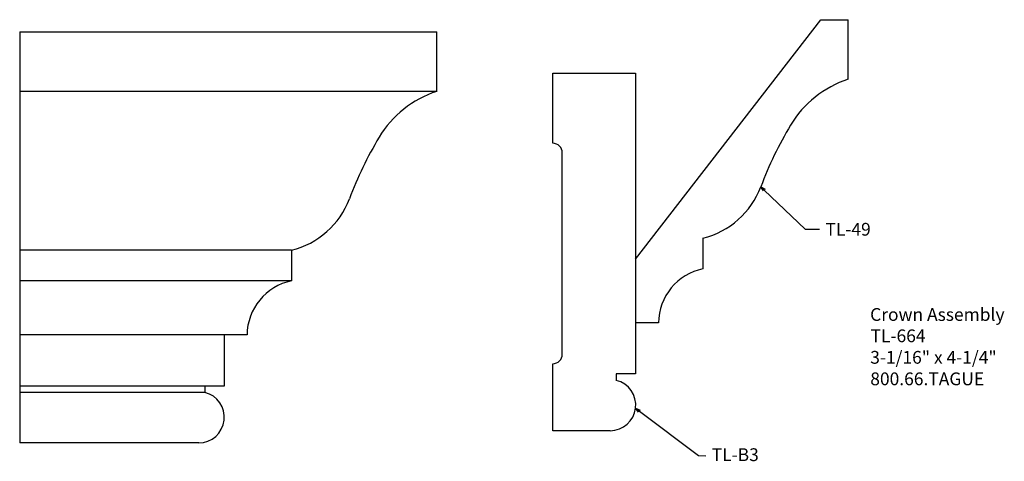
# Model space of a CAD drawing. Extents: x -377.65 to -368.02, y 847.3 to 851.62.
import ezdxf

# ---------------------------------------------------------------- set-up
doc = ezdxf.new("R2010")
doc.units = 0
doc.layers.get('0').update_dxf_attribs({"linetype": 'CONTINUOUS'})
doc.layers.add('PROFILE', color=7, linetype='CONTINUOUS')

# ---------------------------------------------------------------- blocks, each defined once
blk = doc.blocks.new('*U116')
for s, p in [('Crown Assembly', (-369.3298, 848.6738)), ('TL-664', (-369.3252, 848.465)), ('3-1/16" x 4-1/4"', (-369.3285, 848.2545)), ('800.66.TAGUE', (-369.3282, 848.044))]:
    blk.add_text(s, height=0.125).set_placement(p)
blk = doc.blocks.new('*U117')
blk.add_text('TL-B3', height=0.125).set_placement((-370.88, 847.3016))
blk = doc.blocks.new('_OPEN30')
at = {"color": 0, "linetype": 'BYBLOCK'}
for p, q in [((-1, 0.27), (0, 0)), ((0, 0), (-1, -0.27)), ((0, 0), (-1, 0))]:
    blk.add_line(p, q, dxfattribs=at)
blk = doc.blocks.new('*U118')
blk.add_lwpolyline([(-371.588, 847.7906), (-371.0106, 847.3571), (-370.9364, 847.354)])
at = {"xscale": 0.046875, "yscale": 0.046875, "zscale": 0.046875, "rotation": 143.1077759570223}
blk.add_blockref('_OPEN30', (-371.6255, 847.8187), dxfattribs=at)
blk = doc.blocks.new('*U119')
blk.add_text('TL-49', height=0.125).set_placement((-369.7669, 849.508))
blk = doc.blocks.new('*U120')
blk.add_lwpolyline([(-370.3656, 849.9542), (-369.9655, 849.5708), (-369.8253, 849.5708)])
at = {"xscale": 0.046875, "yscale": 0.046875, "zscale": 0.046875, "rotation": 136.2186981986621}
blk.add_blockref('_OPEN30', (-370.3995, 849.9867), dxfattribs=at)

msp = doc.modelspace()

# ---------------------------------------------------------------- linework, layer by layer
for p, q in [((-371.6262, 849.277), (-369.8133, 851.6217)), ((-369.8133, 851.6217), (-369.5444, 851.6217)), ((-369.5444, 851.0382), (-369.5444, 851.6217)), ((-373.8404, 851.5035), (-373.5715, 851.5035)), ((-373.5715, 850.92), (-373.5715, 851.5035)), ((-372.4362, 850.4119), (-372.4362, 851.0989)), ((-372.4362, 851.0989), (-371.6262, 851.0989)), ((-371.6262, 851.0989), (-371.6262, 848.1541)), ((-372.3425, 848.3486), (-372.3425, 850.3182)), ((-370.9656, 849.4835), (-370.9656, 849.1834)), ((-374.9927, 849.3653), (-374.9927, 849.0652)), ((-371.6262, 849.277), (-371.6262, 848.6541)), ((-371.401, 848.6541), (-371.6262, 848.6541)), ((-375.4281, 848.5359), (-375.6533, 848.5359)), ((-375.6533, 848.5359), (-375.6533, 848.0359)), ((-372.4362, 847.5989), (-372.4362, 848.2549)), ((-371.8137, 848.1541), (-371.8137, 848.0916)), ((-371.6262, 848.1541), (-371.8137, 848.1541)), ((-375.6533, 848.0359), (-375.8408, 848.0359)), ((-375.8408, 848.0359), (-375.8408, 847.9734)), ((-371.8737, 847.5989), (-372.4362, 847.5989)), ((-375.9008, 847.4807), (-376.4633, 847.4807))]:
    msp.add_line(p, q)
at = {"color": 7, "linetype": 'CONTINUOUS'}
for p in [(-377.6533, 851.5035), (-375.9008, 847.4807)]:
    msp.add_line(p, (-377.6533, 847.4807), dxfattribs=at)
at = {"linetype": 'CONTINUOUS'}
for p, q in [((-373.5715, 850.92), (-377.6533, 850.92)), ((-374.9927, 849.3653), (-377.6533, 849.3653)), ((-374.9927, 849.0652), (-377.6533, 849.0652)), ((-375.6533, 848.5359), (-377.6533, 848.5359)), ((-375.8408, 848.0359), (-377.6533, 848.0359)), ((-375.8408, 847.9734), (-377.6533, 847.9734))]:
    msp.add_line(p, q, dxfattribs=at)
for centre, radius, start, end in [((-372.4362, 850.3182), 0.0937, 0, 90), ((-372.4362, 848.3486), 0.0937, 270, 0), ((-371.8737, 847.8489), 0.25, 270, 76.11346), ((-375.9008, 847.7307), 0.25, 270, 76.11346)]:
    msp.add_arc(centre, radius, start, end)
at = {"layer": 'PROFILE'}
msp.add_line((-377.6533, 851.5035), (-373.5715, 851.5035), dxfattribs=at)
for centre, radius, start, end in [((-369.2263, 850.0599), 1.0287, 108.01007, 149.05546), ((-373.2534, 849.9417), 1.0287, 108.01007, 149.05546), ((-366.9217, 848.6781), 3.7158, 149.05534, 159.38129), ((-370.9488, 848.56), 3.7158, 149.05534, 159.38129), ((-371.1607, 850.2731), 0.8133, 283.88003, 339.38134), ((-375.1878, 850.1549), 0.8133, 283.88003, 339.38134), ((-370.8555, 848.6491), 0.5455, 101.64433, 179.47433), ((-374.8826, 848.5309), 0.5455, 101.64433, 179.47433)]:
    msp.add_arc(centre, radius, start, end, dxfattribs=at)

# ---------------------------------------------------------------- block references
for name in ['*U120', '*U119', '*U116', '*U118', '*U117']:
    msp.add_blockref(name, (0, 0))

doc.saveas('drawing.dxf')
